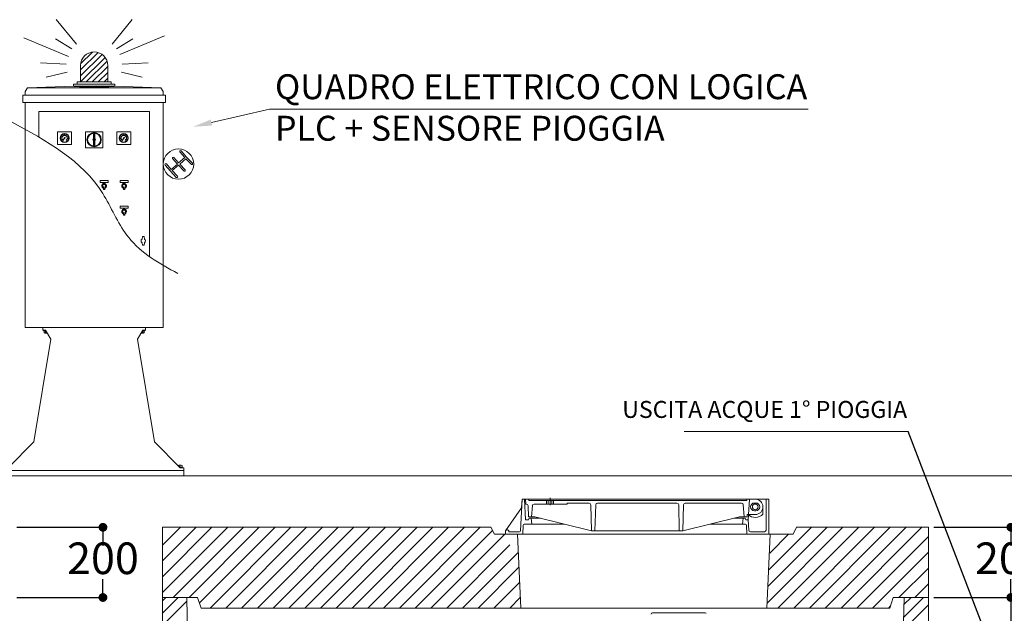
# Model space of a CAD drawing. Units: millimetres. Extents: x 101959 to 114763, y 2562 to 19351.
# Drawn here: x 107679 to 110482, y 8424 to 10115 of the extents above; entities that cross this region are included whole.
import ezdxf

# ---------------------------------------------------------------- set-up
doc = ezdxf.new("R2010")
doc.units = ezdxf.units.MM
doc.layers.get('0').update_dxf_attribs({"lineweight": 35})
for name, color, linetype in [('AFPMAIL', 7, 'Continuous'), ('ARMADIO_STRADALE', 1, 'Continuous'), ('CAV', 7, 'Continuous'), ('TESTI', 7, 'Continuous')]:
    doc.layers.add(name, color=color, linetype=linetype)
for name, color, linetype, lineweight in [('CAMP-S', 5, 'Continuous', 15), ('PIANTA', 3, 'Continuous', 35), ('Quote', 1, 'Continuous', 15), ('sezione', 6, 'Continuous', 35), ('TESTO', 1, 'Continuous', 15)]:
    doc.layers.add(name, color=color, linetype=linetype, lineweight=lineweight)
doc.styles.add('stile1', font='tahoma.ttf', dxfattribs={"height": 90})
doc.dimstyles.new('ISO-25', dxfattribs={"dimtxt": 110, "dimasz": 40, "dimexe": 1.25, "dimexo": 15, "dimtad": 0, "dimtih": 1, "dimtoh": 1, "dimdec": 0, "dimtxsty": 'stile1', "dimblk": 'DOT', "dimcen": 2.5, "dimadec": 0, "dimazin": 0, "dimtfac": 1, "dimtdec": 0, "dimtmove": 0, "dimatfit": 3, "dimldrblk": 'DOT', "dimfxl": 1, "dimarcsym": 0})

# ---------------------------------------------------------------- blocks, each defined once
blk = doc.blocks.new('_Dot')
at = {"layer": 'TESTO', "color": 0, "lineweight": -2}
blk.add_line((-0.5, 0), (-1, 0), dxfattribs=at)
at = {"layer": 'TESTO', "color": 0, "lineweight": 0, "const_width": 0.5}
blk.add_lwpolyline([(-0.25, 0, 1), (0.25, 0, 1)], format="xyb", close=True, dxfattribs=at)
blk = doc.blocks.new('*D5')
at = {"layer": 'Defpoints', "color": 0, "linetype": 'ByBlock', "transparency": 16777216}
for p in [(107655.8, 8669), (107916.3, 8669), (107655.8, 8469)]:
    blk.add_point(p, dxfattribs=at)
at = {"layer": 'Quote', "color": 0, "linetype": 'ByBlock', "lineweight": -2, "transparency": 16777216}
for p, q in [((107670.8, 8669), (107917.6, 8669)), ((107916.3, 8644), (107916.3, 8616.5)), ((107916.3, 8494), (107916.3, 8521.5)), ((107670.8, 8469), (107917.6, 8469))]:
    blk.add_line(p, q, dxfattribs=at)
at = {"layer": 'Quote', "color": 0, "linetype": 'ByBlock', "lineweight": -2, "transparency": 16777216, "xscale": 25, "yscale": 25, "zscale": 25}
for p, rotation in [((107916.3, 8669), 90), ((107916.3, 8469), 270)]:
    blk.add_blockref('_Dot', p, dxfattribs=dict(at, rotation=rotation))
at = {"layer": 'Quote', "color": 3, "linetype": 'ByBlock', "lineweight": 0, "transparency": 16777216, "insert": (107916.3, 8569), "char_height": 90, "attachment_point": 5, "style": 'stile1'}
blk.add_mtext('200', dxfattribs=at)
blk = doc.blocks.new('*D16')
at = {"layer": 'Defpoints', "color": 0, "linetype": 'ByBlock', "transparency": 16777216}
for p in [(110265.9, 8469.1), (110500.6, 8469.1), (110265.9, 6369)]:
    blk.add_point(p, dxfattribs=at)
at = {"layer": 'Quote', "color": 0, "linetype": 'ByBlock', "lineweight": -2, "transparency": 16777216}
for p, q in [((110280.9, 8469.1), (110501.9, 8469.1)), ((110500.6, 8444.1), (110500.6, 7466.6)), ((110500.6, 6394), (110500.6, 7371.6)), ((110280.9, 6369), (110501.9, 6369))]:
    blk.add_line(p, q, dxfattribs=at)
at = {"layer": 'Quote', "color": 0, "linetype": 'ByBlock', "lineweight": -2, "transparency": 16777216, "xscale": 25, "yscale": 25, "zscale": 25}
for p, rotation in [((110500.6, 8469.1), 90), ((110500.6, 6369), 270)]:
    blk.add_blockref('_Dot', p, dxfattribs=dict(at, rotation=rotation))
at = {"layer": 'Quote', "color": 3, "linetype": 'ByBlock', "lineweight": 0, "transparency": 16777216, "insert": (110500.6, 7419.1), "char_height": 90, "attachment_point": 5, "style": 'stile1'}
blk.add_mtext('2100', dxfattribs=at)
blk = doc.blocks.new('*D17')
at = {"layer": 'Defpoints', "color": 0, "linetype": 'ByBlock', "transparency": 16777216}
for p in [(110265.9, 8669.1), (110500.6, 8669.1), (110265.9, 8469.1)]:
    blk.add_point(p, dxfattribs=at)
at = {"layer": 'Quote', "color": 0, "linetype": 'ByBlock', "lineweight": -2, "transparency": 16777216}
for p, q in [((110280.9, 8669.1), (110501.9, 8669.1)), ((110500.6, 8644.1), (110500.6, 8616.6)), ((110500.6, 8494.1), (110500.6, 8521.7)), ((110280.9, 8469.1), (110501.9, 8469.1))]:
    blk.add_line(p, q, dxfattribs=at)
at = {"layer": 'Quote', "color": 0, "linetype": 'ByBlock', "lineweight": -2, "transparency": 16777216, "xscale": 25, "yscale": 25, "zscale": 25}
for p, rotation in [((110500.6, 8669.1), 90), ((110500.6, 8469.1), 270)]:
    blk.add_blockref('_Dot', p, dxfattribs=dict(at, rotation=rotation))
at = {"layer": 'Quote', "color": 3, "linetype": 'ByBlock', "lineweight": 0, "transparency": 16777216, "insert": (110500.6, 8569.1), "char_height": 90, "attachment_point": 5, "style": 'stile1'}
blk.add_mtext('200', dxfattribs=at)
blk = doc.blocks.new('QUADRO ELETTRICO')
at = {"layer": 'ARMADIO_STRADALE', "lineweight": 0}
h = blk.add_hatch(dxfattribs=at)
h.set_pattern_fill('ANSI31', color=10, scale=3.755141)
h.set_pattern_definition([(45, (2713.328, -3072.77), (-8.430532, 8.430532), [])])
h.paths.add_polyline_path([(332.1, 184.3), (332.1, 137.7), (334.8, 137.7), (358.9, 137.7), (370.9, 137.7), (382.9, 137.7), (407, 137.7), (409.7, 137.7), (409.7, 184.3, 1)])
for p, q in [((430, 125.6), (311.8, 125.6)), ((213, -19.2), (213, 53.3)), ((528.6, 53.5), (213.2, 53.5)), ((528.6, -359.9), (528.6, 53.5)), ((279.2, -22.9), (277.8, -23)), ((279.5, -19.8), (278.2, -19.4)), ((280.1, -25.8), (279, -26.5)), ((281.1, -17.1), (280.1, -16.2)), ((281.9, -28.7), (285.9, -22.5)), ((281.9, -28.7), (286.5, -22.9)), ((283.6, -15.2), (283, -14)), ((286.6, -14.6), (286.6, -13.2)), ((286.7, -21.2), (287.5, -19.9)), ((287.4, -21.8), (288.4, -20.6)), ((287.5, -19.9), (288.4, -20.6)), ((289.7, -15.2), (290.2, -14)), ((292.2, -17.1), (293.2, -16.2)), ((293.1, -25.8), (294.3, -26.5)), ((293.8, -19.8), (295.1, -19.4)), ((294.1, -22.9), (295.4, -23)), ((368.6, -10.9), (372.8, -10.9)), ((368.6, -23.7), (368.6, -10.9)), ((369.7, -23.2), (369.7, -10.9)), ((371.8, -23.2), (371.8, -10.9)), ((372.8, -23.7), (372.8, -10.9)), ((447.5, -22.9), (446.2, -23)), ((447.8, -19.8), (446.6, -19.4)), ((448.5, -25.8), (447.3, -26.5)), ((449.4, -17.1), (448.4, -16.2)), ((450.2, -28.7), (454.2, -22.5)), ((450.2, -28.7), (454.8, -22.9)), ((451.9, -15.2), (451.4, -14)), ((455, -14.6), (455, -13.2)), ((455, -21.2), (455.9, -19.9)), ((455.8, -21.8), (456.7, -20.6)), ((455.9, -19.9), (456.7, -20.6)), ((458, -15.2), (458.6, -14)), ((460.6, -17.1), (461.6, -16.2)), ((461.5, -25.8), (462.7, -26.5)), ((462.1, -19.8), (463.4, -19.4)), ((462.5, -22.9), (463.8, -23)), ((282.2, -28.2), (281.4, -29.2)), ((291.1, -28.2), (291.8, -29.2)), ((368.6, -42.4), (368.6, -29.6)), ((368.6, -42.4), (372.8, -42.4)), ((369.7, -42.4), (369.7, -30.1)), ((371.8, -42.4), (371.8, -30.1)), ((372.8, -42.4), (372.8, -29.6)), ((450.6, -28.2), (449.8, -29.2)), ((459.4, -28.2), (460.2, -29.2)), ((387.6, -148.3), (387.6, -143)), ((410.8, -143), (387.6, -143)), ((410.8, -148.3), (387.6, -148.3)), ((397.1, -167.4), (396.3, -163.4)), ((398.2, -167.2), (397.4, -163.2)), ((399.8, -167.6), (398.7, -167.6)), ((401.1, -163.2), (400.3, -167.2)), ((402.1, -163.4), (401.3, -167.4)), ((410.5, -143), (410.8, -143.3)), ((410.8, -148.3), (410.8, -143)), ((444.5, -148.3), (444.5, -143)), ((467.6, -143), (444.5, -143)), ((467.6, -148.3), (444.5, -148.3)), ((453.9, -167.4), (453.2, -163.4)), ((455, -167.2), (454.2, -163.2)), ((456.6, -167.6), (455.5, -167.6)), ((457.9, -163.2), (457.1, -167.2)), ((458.9, -163.4), (458.1, -167.4)), ((467.4, -143), (467.6, -143.3)), ((467.6, -148.3), (467.6, -143)), ((399.8, -168.7), (398.7, -168.7)), ((456.6, -168.7), (455.5, -168.7)), ((444.5, -221.3), (444.5, -216)), ((467.6, -216), (444.5, -216)), ((467.6, -221.3), (444.5, -221.3)), ((467.4, -216), (467.6, -216.3)), ((467.6, -221.3), (467.6, -216)), ((453.9, -240.4), (453.2, -236.4)), ((455, -240.2), (454.2, -236.2)), ((456.6, -240.6), (455.5, -240.6)), ((456.6, -241.7), (455.5, -241.7)), ((457.9, -236.2), (457.1, -240.2)), ((458.9, -236.4), (458.1, -240.4))]:
    blk.add_line(p, q, dxfattribs=at)
at = {"layer": 'ARMADIO_STRADALE', "color": 10, "lineweight": 0}
for points in [[(320.2, 245.7), (262.7, 315.2)], [(479.2, 315.2), (421.7, 245.7)], [(297.9, 210), (170.6, 263.1)], [(307.3, 232.1), (261.2, 260.9)], [(434.6, 232.1), (480.7, 260.9)], [(443.9, 216.1), (571.2, 269.1)], [(291.5, 188.9), (217.8, 192.1)], [(332.1, 137.7), (332.1, 184.3)], [(409.7, 137.7), (409.7, 184.3)], [(450.4, 188.9), (524.1, 192.1)], [(293.6, 165.6), (234.6, 151.3)], [(448.3, 165.6), (507.3, 151.3)]]:
    blk.add_lwpolyline(points, dxfattribs=at)
at = {"layer": 'ARMADIO_STRADALE', "lineweight": 0}
for points in [[(181.1, 120.8), (174.1, 110.4)], [(311.8, 125.6), (181.1, 120.8)], [(181.1, 120.8), (560.7, 120.8)], [(370.9, 131.6), (311.8, 131.6), (311.8, 125.6)], [(370.9, 137.7), (358.9, 137.7), (334.8, 137.7), (322.8, 137.7), (322.8, 131.6)], [(370.9, 137.7), (382.9, 137.7), (407, 137.7), (419, 137.7), (419, 131.6)], [(370.9, 131.6), (430, 131.6), (430, 125.6)], [(430, 125.6), (560.7, 120.8)], [(567.7, 110.4), (560.7, 120.8)], [(168.1, 100), (168.1, 79.1)], [(168.1, 100), (573.7, 100)], [(174.1, 110.4), (174.1, 100)], [(567.7, 110.4), (567.7, 100)], [(573.7, 100), (573.7, 79.1)], [(168.1, 79.1), (573.7, 79.1)], [(174.1, 79.1), (174.1, -561.7)], [(567.7, 79.1), (567.7, -561.7)], [(174.1, -561.7), (567.7, -561.7)], [(224.4, -569.1), (224.4, -561.7)], [(232.6, -569.1), (224.4, -569.1)], [(226.8, -569.1), (226.8, -571.3)], [(233.8, -571.3), (226.8, -571.3)], [(228.3, -571.3), (228.3, -575.7)], [(237.3, -577.2), (230.5, -577.2)], [(232.6, -569.1), (247.5, -595)], [(232.7, -571.3), (232.7, -575.7)], [(509.3, -569.1), (494.3, -595)], [(504.6, -577.2), (511.3, -577.2)], [(508, -571.3), (515, -571.3)], [(509.1, -571.3), (509.1, -575.7)], [(509.3, -569.1), (517.4, -569.1)], [(513.6, -571.3), (513.6, -575.7)], [(515, -569.1), (515, -571.3)], [(517.4, -569.1), (517.4, -561.7)], [(247.5, -595), (198.9, -887.5)], [(494.3, -595), (542.9, -887.5)], [(198.9, -887.5), (125.9, -961.5)], [(542.9, -887.5), (615.9, -961.5)], [(115.6, -968.9), (626.3, -968.9)], [(612, -953.4), (618, -953.4)], [(613.7, -959.3), (621.7, -959.3)], [(615, -954.8), (615, -959.3)], [(626.3, -961.5), (615.9, -961.5)], [(620.9, -954.8), (620.9, -959.3)], [(621.7, -959.3), (621.7, -961.5)], [(626.3, -983.7), (626.3, -961.5)], [(115.6, -983.7), (626.3, -983.7)]]:
    blk.add_lwpolyline(points, dxfattribs=at)
for points in [[(306.6, -3.9), (266.6, -3.9), (266.6, -40.3), (306.6, -40.3)], [(395.7, -3.9), (345.7, -3.9), (345.7, -49.4), (395.7, -49.4)], [(368.3, -26.8), (369.5, -28.9), (371.9, -28.9), (373.1, -26.8), (371.9, -24.7), (369.5, -24.7)], [(475, -3.9), (435, -3.9), (435, -40.3), (475, -40.3)]]:
    blk.add_lwpolyline(points, close=True, dxfattribs=at)
at = {"layer": 'ARMADIO_STRADALE', "lineweight": 0, "ltscale": 10}
blk.add_lwpolyline([(632, -81.1), (646.7, -96.7, 1), (650.3, -93.6), (634.1, -76.3), (618.4, -58.5, 1), (614.8, -61.7), (629, -77.8), (611.3, -92.9), (597.7, -77.4, 1), (594, -80.6), (607.6, -96), (589.9, -111.1), (576.3, -95.7, 1), (572.7, -98.9), (588.3, -116.7), (604.6, -133.9, 1), (608.2, -130.8), (592.9, -114.5), (610.6, -99.4), (625.9, -115.7, 1), (629.6, -112.6), (614.3, -96.2)], format="xyb", close=True, dxfattribs=at)
at = {"layer": 'ARMADIO_STRADALE', "lineweight": 0}
blk.add_lwpolyline([(508.4, -302.2), (512.9, -302.2), (514.3, -309.7, -0.51505), (514.3, -320), (512.9, -327.5), (508.4, -327.5), (507, -320, -0.51505), (507, -309.7), (508.4, -302.2)], format="xyb", dxfattribs=at)
for centre, radius in [((286.6, -22.1), 12.7), ((286.6, -22.1), 11.2), ((286.6, -22.1), 0.871), ((286.6, -22.1), 0.157), ((370.7, -26.6), 20.3), ((370.7, -26.6), 18.4), ((370.7, -26.6), 3.6), ((370.7, -26.6), 3.18), ((370.7, -26.8), 2.1), ((370.7, -26.8), 1.4), ((370.7, -26.8), 1.23), ((455, -22.1), 12.7), ((455, -22.1), 11.2), ((455, -22.1), 0.871), ((455, -22.1), 0.157), ((610.9, -96.1), 43.2)]:
    blk.add_circle(centre, radius, dxfattribs=at)
at = {"layer": 'ARMADIO_STRADALE', "color": 10, "lineweight": 0}
blk.add_arc((370.9, 184.3), 38.8, 0, 180, dxfattribs=at)
at = {"layer": 'ARMADIO_STRADALE', "lineweight": 0}
for centre, radius, start, end in [((286.6, -22.1), 7.52, 306, 234), ((455, -22.1), 7.52, 306, 234), ((399.2, -158.2), 6.85, 292.9346, 247.0654), ((399.2, -158.2), 5.26, 313.807, 226.193), ((399.2, -158.2), 4.21, 313.807, 226.193), ((393.8, -163.9), 2.63, 10.8489, 46.193), ((393.8, -163.9), 3.68, 10.8489, 46.193), ((398.7, -167.1), 1.58, 190.8489, 270), ((398.7, -167.1), 0.526, 190.8489, 270), ((399.8, -167.1), 0.526, 270, 349.1511), ((399.8, -167.1), 1.58, 270, 349.1511), ((404.7, -163.9), 3.68, 133.807, 169.1511), ((404.7, -163.9), 2.63, 133.807, 169.1511), ((456, -158.2), 6.85, 292.9346, 247.0654), ((456, -158.2), 5.26, 313.807, 226.193), ((456, -158.2), 4.21, 313.807, 226.193), ((450.6, -163.9), 2.63, 10.8489, 46.193), ((450.6, -163.9), 3.68, 10.8489, 46.193), ((455.5, -167.1), 1.58, 190.8489, 270), ((455.5, -167.1), 0.526, 190.8489, 270), ((456.6, -167.1), 0.526, 270, 349.1511), ((456.6, -167.1), 1.58, 270, 349.1511), ((461.5, -163.9), 3.68, 133.807, 169.1511), ((461.5, -163.9), 2.63, 133.807, 169.1511), ((456, -231.2), 6.85, 292.9346, 247.0654), ((456, -231.2), 5.26, 313.807, 226.193), ((456, -231.2), 4.21, 313.807, 226.193), ((450.6, -236.9), 2.63, 10.8489, 46.193), ((450.6, -236.9), 3.68, 10.8489, 46.193), ((455.5, -240.1), 1.58, 190.8489, 270), ((455.5, -240.1), 0.526, 190.8489, 270), ((456.6, -240.1), 0.526, 270, 349.1511), ((456.6, -240.1), 1.58, 270, 349.1511), ((461.5, -236.9), 3.68, 133.807, 169.1511), ((461.5, -236.9), 2.63, 133.807, 169.1511)]:
    blk.add_arc(centre, radius, start, end, dxfattribs=at)
blk.add_ellipse((370.9, 125.6), major_axis=(-59.1, 0), ratio=0.03187, start_param=6.279362, end_param=9.424778, dxfattribs=at)
for points, knots in [([(133.4, 25.3), (235.2, -30.2), (339.6, -87.2), (421.9, -223.9), (464.1, -326.4), (556.2, -379.5), (609.2, -407.8)], [0, 0, 0, 0, 44.290241, 45.426734, 63.731784, 86.866058, 86.866058, 86.866058, 86.866058]), ([(228.3, -575.7), (228.8, -577), (230.2, -577.5), (231.4, -577), (232, -576.8), (232.5, -576.3), (232.7, -575.7)], [0, 0, 0, 0, 1, 1, 1, 2, 2, 2, 2]), ([(509.1, -575.7), (509.6, -577), (511, -577.5), (512.3, -577), (512.8, -576.8), (513.3, -576.3), (513.6, -575.7)], [0, 0, 0, 0, 1, 1, 1, 2, 2, 2, 2]), ([(615, -954.8), (613.8, -953.2), (611.5, -952.9), (609.8, -954.1), (609.6, -954.3), (609.4, -954.5), (609.2, -954.7)], [0, 0, 0, 0, 1, 1, 1, 2, 2, 2, 2]), ([(620.9, -954.8), (619.7, -953.2), (617.4, -952.9), (615.7, -954.1), (615.5, -954.3), (615.2, -954.6), (615, -954.8)], [0, 0, 0, 0, 1, 1, 1, 2, 2, 2, 2])]:
    blk.add_open_spline(points, degree=3, knots=knots, dxfattribs=at)
for points in [[(232.7, -575.7), (234, -576.7), (235.6, -577.2), (237.3, -577.2)], [(504.6, -577.2), (506.2, -577.2), (507.8, -576.7), (509.1, -575.7)]]:
    blk.add_open_spline(points, degree=3, dxfattribs=at)
at = {"layer": 'TESTI', "color": 7, "linetype": 'ByBlock', "lineweight": 0}
for points in [[(704.8, 22.2), (869.9, 59.9)], [(869.9, 59.9), (2402.7, 59.9)]]:
    blk.add_lwpolyline(points, dxfattribs=at)
at = {"layer": 'TESTI', "color": 7, "lineweight": 0}
blk.add_solid([(706.7, 13.5), (653, 10.3), (702.8, 30.8)], dxfattribs=at)
at = {"layer": 'TESTO', "color": 3, "lineweight": 0, "insert": (885.6, 159.7), "char_height": 70.95, "width": 1622, "attachment_point": 1, "style": 'stile1'}
blk.add_mtext('QUADRO ELETTRICO CON LOGICA PLC + SENSORE PIOGGIA', dxfattribs=at)
blk = doc.blocks.new('SCRITTE')
at = {"layer": 'TESTO', "color": 3, "lineweight": 0, "insert": (7199.5, -6405.7), "char_height": 48.349, "width": 1810.772, "attachment_point": 1, "style": 'stile1'}
blk.add_mtext('USCITA ACQUE 1° PIOGGIA', dxfattribs=at)

msp = doc.modelspace()

# ---------------------------------------------------------------- linework, layer by layer
at = {"lineweight": 0}
for p, q in [((102115.6, 8815.8), (114692.9, 8815.8)), ((104599.3, 8815.8), (107891.4, 8815.8)), ((109811.9, 8749.1), (109109.4, 8749.1)), ((109119.2, 8690.1), (109115.9, 8749.1)), ((109119.8, 8735.1), (109118.9, 8749.1)), ((109118.9, 8749.1), (109772.9, 8749.1)), ((109128.9, 8749.1), (109128.9, 8745.1)), ((109128.9, 8745.1), (109748.9, 8745.1)), ((109178.9, 8745.1), (109178.9, 8735.1)), ((109183.9, 8745.1), (109183.9, 8735.1)), ((109188.9, 8752.5), (109188.9, 8732.3)), ((109193.9, 8745.1), (109193.9, 8735.1)), ((109198.9, 8745.1), (109198.9, 8735.1)), ((109748.9, 8749.1), (109748.9, 8745.1)), ((109753.1, 8690.1), (109756.3, 8749.1)), ((109803.9, 8661.1), (109803.9, 8749.1)), ((109121.3, 8735.1), (109119.8, 8735.1)), ((109126.3, 8730.4), (109127.9, 8699.1)), ((109135.9, 8699.1), (109138.6, 8730.6)), ((109143.5, 8735.1), (109237.9, 8735.1)), ((109237.9, 8738.1), (109300.1, 8738.1)), ((109237.9, 8738.1), (109237.9, 8735.1)), ((109306.9, 8659.1), (109305.1, 8733.3)), ((109316.9, 8659.1), (109318.8, 8733.3)), ((109323.8, 8738.1), (109550.1, 8738.1)), ((109556.9, 8659.1), (109555.1, 8733.3)), ((109566.9, 8659.1), (109568.8, 8733.3)), ((109573.8, 8738.1), (109734.1, 8738.1)), ((109741.9, 8699.1), (109739.1, 8733.6)), ((109770.9, 8738.1), (109774.9, 8738.1)), ((109770.9, 8716.1), (109774.9, 8716.1)), ((109794.9, 8727.1), (109794.9, 8706.8)), ((109119.2, 8690.1), (109127.9, 8690.1)), ((109127.9, 8699.1), (109145.9, 8699.1)), ((109129.9, 8695.1), (109127.9, 8690.1)), ((109162, 8695.1), (109129.9, 8695.1)), ((109136.9, 8678.1), (109134.9, 8695.1)), ((109145.9, 8699.1), (109306.9, 8659.1)), ((109727.9, 8699.1), (109566.9, 8659.1)), ((109738.9, 8695.1), (109711.8, 8695.1)), ((109727.9, 8699.1), (109749.9, 8699.1)), ((109736.9, 8678.1), (109738.9, 8695.1)), ((109736.9, 8678.1), (109738.9, 8695.1)), ((109738.9, 8695.1), (109743.9, 8695.1)), ((109743.9, 8695.1), (109745.9, 8690.1)), ((109753.1, 8690.1), (109745.9, 8690.1)), ((109749.9, 8699.1), (109750.3, 8705.1)), ((109771.2, 8705.1), (109750.3, 8705.1)), ((109754.6, 8660.9), (109753.1, 8690.1)), ((109771.2, 8705.1), (109772.9, 8705.1)), ((109112.6, 8675.3), (109111.2, 8649.1)), ((109136.9, 8678.1), (109115.6, 8678.1)), ((109230.5, 8678.1), (109136.9, 8678.1)), ((109736.9, 8678.1), (109643.4, 8678.1)), ((109736.9, 8678.1), (109744.9, 8678.1)), ((109749.3, 8649.1), (109747.9, 8675.3)), ((109061.9, 8649.1), (109811.9, 8649.1)), ((109071.9, 8657.1), (109071.9, 8656.1)), ((109143.4, 8649.1), (109768.4, 8649.1)), ((109306.9, 8659.1), (109566.9, 8659.1)), ((109759.6, 8656.1), (109798.9, 8656.1))]:
    msp.add_line(p, q, dxfattribs=at)
at = {"color": 0, "lineweight": 0}
msp.add_line((108085.9, 8669.1), (109020.7, 8669.1), dxfattribs=at)
at = {"lineweight": 0}
msp.add_lwpolyline([(109061.9, 8649.1), (109811.9, 8649.1), (109811.9, 8749.1), (109109.4, 8749.1), (109108.1, 8724.1), (109061.9, 8658.7)], close=True, dxfattribs=at)
msp.add_circle((109772.9, 8727.1), 8, dxfattribs=at)
for centre, radius, start, end in [((109772.9, 8727.1), 22, 0, 90), ((109121.3, 8730.1), 5, 3, 90), ((109143.5, 8730.1), 5, 90, 175.2364), ((109300.1, 8733.1), 5, 1.3322, 90), ((109323.8, 8733.1), 5, 90, 178.6678), ((109550.1, 8733.1), 5, 1.3322, 90), ((109573.8, 8733.1), 5, 90, 178.6678), ((109734.1, 8733.1), 5, 4.7636, 90), ((109770.9, 8727.1), 11, 90, 270), ((109772.9, 8727.1), 22, 270, 0), ((109774.9, 8727.1), 11, 270, 90), ((109772.9, 8727.1), 30, 227.1666, 317.1666), ((109115.6, 8675.1), 3, 90, 177), ((109744.9, 8675.1), 3, 3, 90), ((109759.6, 8661.1), 5, 183, 270), ((109798.9, 8661.1), 5, 270, 0)]:
    msp.add_arc(centre, radius, start, end, dxfattribs=at)
at = {"layer": 'AFPMAIL', "color": 200, "lineweight": 0}
msp.add_line((109630.6, 8425.1), (109480.6, 8425.1), dxfattribs=at)
for centre, start, end in [((109480.6, 8421.2), 90, 180), ((109630.6, 8421.2), 45, 90)]:
    msp.add_arc(centre, 3.88, start, end, dxfattribs=at)
at = {"layer": 'CAMP-S', "lineweight": 0}
for p, q in [((108085.9, 8618.1), (108136.9, 8669.1)), ((108085.9, 8573.2), (108181.8, 8669.1)), ((108085.9, 8528.3), (108226.7, 8669.1)), ((108085.9, 8483.4), (108271.6, 8669.1)), ((108116.5, 8469.1), (108316.5, 8669.1)), ((108161.4, 8469.1), (108361.4, 8669.1)), ((108191, 8453.8), (108406.3, 8669.1)), ((108221.2, 8439.1), (108451.2, 8669.1)), ((108266.1, 8439.1), (108496.1, 8669.1)), ((108311, 8439.1), (108541, 8669.1)), ((108355.9, 8439.1), (108585.9, 8669.1)), ((108400.8, 8439.1), (108630.8, 8669.1)), ((108445.7, 8439.1), (108675.7, 8669.1)), ((108490.6, 8439.1), (108720.6, 8669.1)), ((108535.5, 8439.1), (108765.5, 8669.1)), ((108580.4, 8439.1), (108810.4, 8669.1)), ((108625.3, 8439.1), (108855.3, 8669.1)), ((108670.2, 8439.1), (108900.2, 8669.1)), ((108715.1, 8439.1), (108945.1, 8669.1)), ((108760, 8439.1), (108990, 8669.1)), ((109806.6, 8453), (110022.8, 8669.1)), ((109809.3, 8500.6), (109977.9, 8669.1)), ((109811.9, 8548.1), (109933, 8669.1)), ((109837.7, 8439.1), (110067.7, 8669.1)), ((109882.6, 8439.1), (110112.6, 8669.1)), ((109927.5, 8439.1), (110157.5, 8669.1)), ((109972.4, 8439.1), (110202.4, 8669.1)), ((110017.3, 8439.1), (110247.3, 8669.1)), ((108804.9, 8439.1), (109025.4, 8659.6)), ((108849.8, 8439.1), (109059.8, 8649.1)), ((109814.6, 8595.7), (109868.1, 8649.1)), ((110062.2, 8439.1), (110265.9, 8642.9)), ((108894.7, 8439.1), (109074.7, 8619.1)), ((108939.6, 8439.1), (109097.1, 8596.6)), ((110107.1, 8439.1), (110265.9, 8598)), ((108984.5, 8439.1), (109099.5, 8554.1)), ((110182, 8469.1), (110265.9, 8553)), ((109029.4, 8439.1), (109101.8, 8511.6)), ((110226.9, 8469.1), (110265.9, 8508.1)), ((108085.9, 8424.4), (108130.6, 8469.1)), ((108085.9, 8459.8), (108095.2, 8469.1)), ((109074.3, 8439.1), (109104.2, 8469)), ((110195.5, 8412.7), (110251.9, 8469.1)), ((110196.2, 8448.8), (110216.6, 8469.1)), ((108085.9, 8389.1), (108155.3, 8458.5)), ((110152, 8439.1), (110157.8, 8445)), ((110194.8, 8376.6), (110265.9, 8447.8))]:
    msp.add_line(p, q, dxfattribs=at)
at = {"layer": 'CAV', "color": 7, "lineweight": 0}
for p, q in [((109109.4, 8749.1), (109104.7, 8659)), ((109811.9, 8649.1), (109811.9, 8749.1)), ((109108.1, 8724.1), (109061.9, 8658.7)), ((109061.9, 8658.7), (109061.9, 8649.1)), ((109071.8, 8656.1), (109101.7, 8656.1))]:
    msp.add_line(p, q, dxfattribs=at)
for centre, radius, start, end in [((109066.9, 8657.1), 5, 348.463, 180), ((109101.7, 8659.1), 3, 270, 357)]:
    msp.add_arc(centre, radius, start, end, dxfattribs=at)
at = {"layer": 'PIANTA', "color": 0, "lineweight": 0}
for p, q in [((108085.9, 8669.1), (108085.9, 8469.1)), ((109020.7, 8669.1), (109030.7, 8649.1)), ((109890.9, 8669.1), (109880.9, 8649.1)), ((109890.9, 8669.1), (110265.9, 8669.1)), ((110265.9, 8669.1), (110265.9, 8469.1)), ((109030.7, 8649.1), (109095.9, 8649.1)), ((109815.9, 8649.1), (109095.9, 8649.1)), ((109095.9, 8649.1), (109105.9, 8439.1)), ((109095.9, 8649.1), (109815.9, 8649.1)), ((109815.9, 8649.1), (109805.9, 8439.1)), ((109880.9, 8649.1), (109815.9, 8649.1)), ((108085.9, 8469.1), (108185.9, 8469.1)), ((108185.9, 8469.1), (108195.9, 8439.1)), ((110165.9, 8469.1), (110155.9, 8439.1)), ((110165.9, 8469.1), (110265.9, 8469.1)), ((109103.7, 8439.1), (108195.9, 8439.1)), ((109808, 8439.1), (109103.7, 8439.1)), ((110155.9, 8439.1), (109808, 8439.1))]:
    msp.add_line(p, q, dxfattribs=at)
at = {"layer": 'sezione', "color": 0, "lineweight": 0}
for p, q in [((108085.9, 8469.1), (108176.1, 8469.1)), ((108085.9, 6369), (108085.9, 8469.1)), ((108155.1, 8468.7), (108196.5, 6469)), ((110175.7, 8469.1), (110265.9, 8469.1)), ((110196.7, 8468.7), (110193.7, 8327.5)), ((110265.9, 8327.5), (110265.9, 8469.1))]:
    msp.add_line(p, q, dxfattribs=at)
at = {"layer": 'TESTO', "color": 4, "lineweight": 0}
msp.add_line((109570.6, 8941.4), (110208.2, 8941.4), dxfattribs=at)

# ---------------------------------------------------------------- block references
at = {"lineweight": 30}
for name, p in [('SCRITTE', (102194.8, 15434.5)), ('QUADRO ELETTRICO', (107520.5, 9799.5))]:
    msp.add_blockref(name, p, dxfattribs=at)

# ---------------------------------------------------------------- dimensions: what is measured, and where the dimension line sits
at = {"layer": 'Quote', "linetype": 'ByBlock', "lineweight": 0}
for base, p1, p2, picture, middle in [((107916.3, 8669), (107655.8, 8469), (107655.8, 8669), '*D5', (107916.3, 8569)), ((110500.6, 8669.1), (110265.9, 8469.1), (110265.9, 8669.1), '*D17', (110500.6, 8569.1)), ((110500.6, 8469.1), (110265.9, 6369), (110265.9, 8469.1), '*D16', (110500.6, 7419.1))]:
    dim = msp.add_linear_dim(base=base, p1=p1, p2=p2, angle=90, dimstyle='ISO-25', override={"dimtxt": 80, "dimasz": 25, "dimclrt": 3}, dxfattribs=at)
    dim.commit()
    dim.dimension.update_dxf_attribs({"geometry": picture, "text_midpoint": middle})

# ---------------------------------------------------------------- leaders
at = {"layer": 'TESTO', "color": 4, "lineweight": 0}
msp.add_leader([(110448.9, 8313.9), (110208.2, 8941.4)], dimstyle='ISO-25', override={"dimgap": 15}, dxfattribs=at)

doc.saveas('drawing.dxf')
